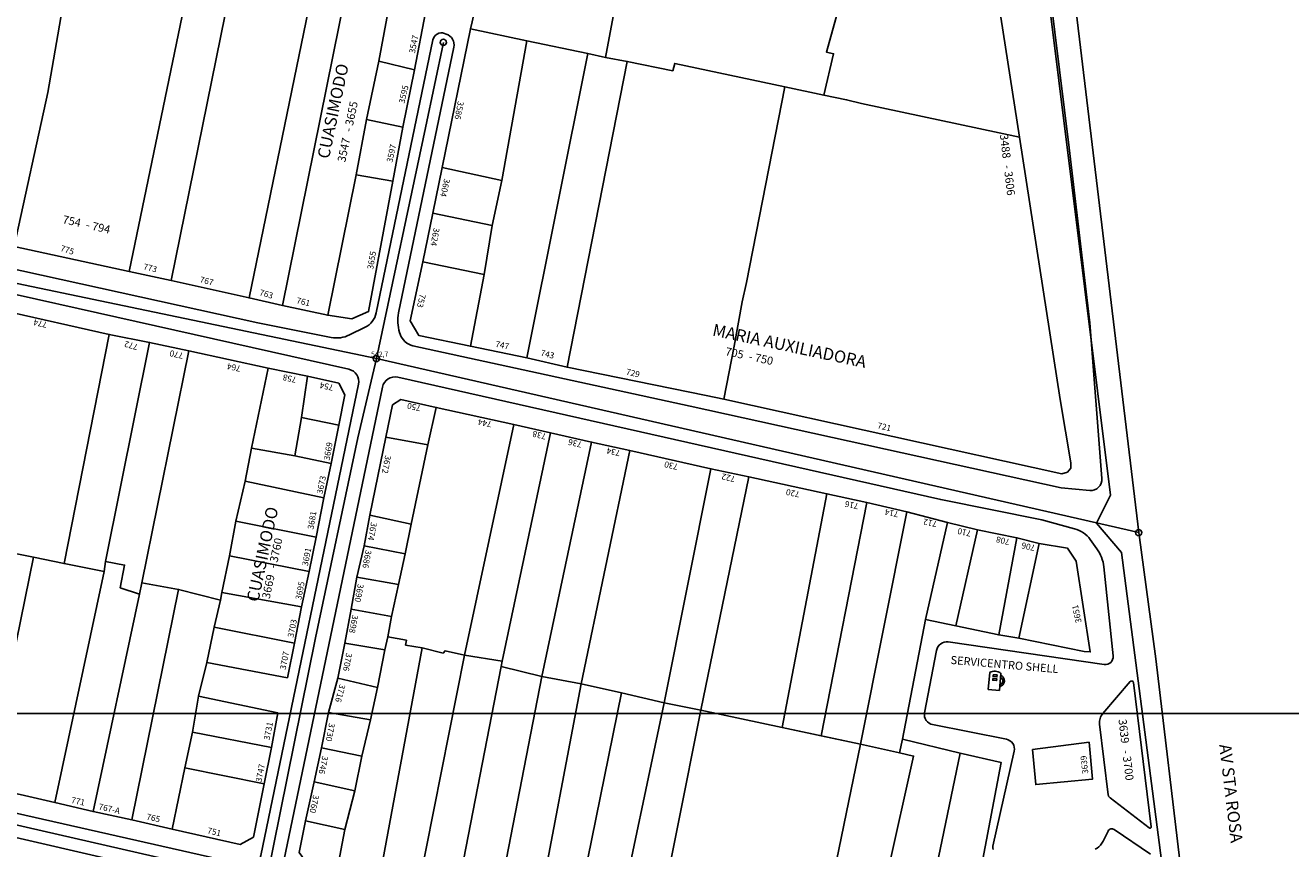
# Model space of a CAD drawing. Extents: x 343203 to 350546, y 6289600 to 6297187.
# Drawn here: x 347371 to 347685, y 6293167 to 6293371 of the extents above; entities that cross this region are included whole.
import ezdxf

# ---------------------------------------------------------------- set-up
doc = ezdxf.new("R2010")
doc.units = 0
doc.header["$MEASUREMENT"] = 0
doc.layers.get('0').update_dxf_attribs({"linetype": 'CONTINUOUS'})
for name, color, linetype in [('1010', 7, 'CONTINUOUS'), ('1400', 7, 'CONTINUOUS'), ('1500', 7, 'CONTINUOUS'), ('2000', 7, 'CONTINUOUS'), ('2510', 7, 'CONTINUOUS'), ('LIMITE_PREDIAL', 7, 'CONTINUOUS')]:
    doc.layers.add(name, color=color, linetype=linetype)

msp = doc.modelspace()

# ---------------------------------------------------------------- linework, layer by layer
at = {"color": 1}
msp.add_lwpolyline([(347492.19, 6294689.59), (347528.06, 6294163.1), (347524.92, 6294156.02), (347529.48, 6294152.09), (347544.11, 6294031.1), (347542.07, 6294026.06), (347546.16, 6294019.62), (347564.72, 6293859.94), (347561.58, 6293848.18), (347566.14, 6293843.78), (347581.4, 6293725.26), (347579.98, 6293720.3), (347582.97, 6293715.74), (347640.56, 6293254.12), (347637.1, 6293247.2), (347643.24, 6293239.97), (347708.37, 6292739.24)], dxfattribs=at)
at = {"color": 3}
for points in [[(347200, 6293200), (348100, 6293200), (348100, 6293800), (347200, 6293800), (347200, 6293200)], [(347200, 6292600), (348100, 6292600), (348100, 6293200), (347200, 6293200), (347200, 6292600)]]:
    msp.add_lwpolyline(points, dxfattribs=at)
at = {"color": 10}
for points in [[(347626.24, 6293422.19), (347647.54, 6293244.85)], [(347458.46, 6293288), (347470.63, 6293345.16), (347475.06, 6293366.35)], [(347458.46, 6293288), (347300.77, 6293320.91)], [(347431.14, 6293158.23), (347443.39, 6293218.74), (347453.87, 6293268.33), (347458.46, 6293288)], [(347647.54, 6293244.85), (347458.46, 6293288)], [(347647.54, 6293244.85), (347651.79, 6293213.57), (347664.51, 6293106.49)], [(347431.14, 6293158.23), (347275.19, 6293193.91)]]:
    msp.add_lwpolyline(points, dxfattribs=at)
at = {"color": 2}
for points in [[(347610.57, 6293210.18), (347610.2, 6293206)], [(347610.2, 6293206), (347613, 6293205.76), (347613.36, 6293209.95), (347613.33, 6293209.95)], [(347611.46, 6293209.65), (347611.42, 6293209.18), (347612.35, 6293209.1), (347612.39, 6293209.57), (347611.46, 6293209.65)], [(347611.38, 6293208.71), (347611.34, 6293208.25), (347612.27, 6293208.17), (347612.31, 6293208.63), (347611.38, 6293208.71)]]:
    msp.add_lwpolyline(points, dxfattribs=at)
for centre, radius, start, end in [((347611.79, 6293207.96), 2.54, 51.7817, 118.8107), ((347612.74, 6293208.13), 1.48, 283.497, 66.6272), ((347612.91, 6293208.08), 0.936, 283.4065, 66.7177)]:
    msp.add_arc(centre, radius, start, end, dxfattribs=at)
at = {"layer": '1400', "color": 2}
for points in [[(347608.87, 6293401.34), (347617.97, 6293342.84), (347628.07, 6293277.84), (347630.67, 6293262.14), (347630.67, 6293260.84), (347629.87, 6293259.84), (347628.47, 6293259.44), (347544.67, 6293277.94), (347540.27, 6293278.84), (347505.77, 6293285.84), (347495.77, 6293288.14), (347481.77, 6293291.04), (347468.97, 6293293.74), (347466.87, 6293297.34), (347469.97, 6293311.94), (347472.47, 6293324.04), (347474.77, 6293335.34), (347481.77, 6293369.74), (347482.17, 6293371.44)], [(347470.6, 6293373.74), (347467.9, 6293359.54), (347465, 6293345.34), (347462.5, 6293331.94), (347456.5, 6293299.64), (347452.4, 6293297.84), (347446.37, 6293298.74), (347435.17, 6293301.14), (347426.87, 6293303.04), (347407.57, 6293307.34), (347397.17, 6293309.54), (347368.57, 6293315.74)], [(347365.82, 6293299.95), (347392.2, 6293294), (347402.2, 6293292), (347411.9, 6293289.9), (347431.6, 6293285.6), (347441.4, 6293283.6), (347449.1, 6293281.9), (347450.6, 6293279), (347449.1, 6293271.5), (347447.2, 6293262), (347445.4, 6293253.5), (347443.5, 6293243.7), (347441.8, 6293235.2), (347439.9, 6293226.5), (347438.1, 6293217.5), (347436.4, 6293208.9), (347416.4, 6293212.7), (347414.3, 6293204.3), (347434, 6293200.2), (347432.4, 6293191.6), (347430.6, 6293182.6), (347428, 6293169.4), (347424.7, 6293167.6), (347407.8, 6293171.4), (347397.8, 6293173.7), (347388.2, 6293175.7), (347378.7, 6293178), (347361.72, 6293181.85)], [(347608.51, 6293162.19), (347613.41, 6293187.89), (347603.21, 6293190.19), (347588.91, 6293193.69), (347594.61, 6293223.29), (347602.21, 6293221.79), (347612.81, 6293219.49), (347617.81, 6293218.69), (347634.01, 6293215.39), (347635.51, 6293215.29), (347632.01, 6293237.79), (347629.91, 6293240.99), (347622.81, 6293242.19), (347617.31, 6293243.59), (347607.51, 6293245.59), (347600.11, 6293247.39), (347590.01, 6293249.99), (347580.11, 6293252.29), (347570.21, 6293254.49), (347550.81, 6293258.69), (347541.41, 6293260.69), (347521.31, 6293265.19), (347511.81, 6293267.29), (347501.61, 6293269.59), (347492.51, 6293271.69), (347473.31, 6293275.89), (347464.51, 6293277.89), (347462.41, 6293276.49), (347460.81, 6293268.49), (347456.81, 6293249.19), (347455.41, 6293241.59), (347453.61, 6293233.79), (347452.21, 6293225.89), (347450.61, 6293217.49), (347448.91, 6293208.79), (347446.61, 6293200.29), (347444.81, 6293191.49), (347443.01, 6293183.09), (347440.91, 6293173.39), (347439.31, 6293165.59)], [(347621.21, 6293191.09), (347622.01, 6293182.39), (347636.11, 6293183.79), (347635.21, 6293192.89), (347621.21, 6293191.09)]]:
    msp.add_lwpolyline(points, dxfattribs=at)
at = {"layer": '1500'}
for centre in [(347475.06, 6293366.36), (347458.45, 6293288), (347647.53, 6293244.85)]:
    msp.add_circle(centre, 0.759, dxfattribs=at)
at = {"layer": '2000', "color": 1}
for points in [[(347620.87, 6293416.31), (347630.32, 6293340.19), (347635.38, 6293296.86), (347638.4, 6293258.29), (347638.38, 6293257.69), (347638.23, 6293257.11), (347637.96, 6293256.57), (347637.58, 6293256.11), (347637.11, 6293255.73), (347636.57, 6293255.47), (347635.98, 6293255.33), (347635.38, 6293255.32), (347628.29, 6293255.96), (347536.32, 6293276.16), (347467.52, 6293291.16), (347466.98, 6293291.32), (347466.46, 6293291.55), (347465.98, 6293291.84), (347465.54, 6293292.19), (347465.14, 6293292.6), (347464.81, 6293293.06), (347464.54, 6293293.56), (347464.33, 6293294.08), (347464.21, 6293294.47), (347464.05, 6293295.06), (347463.92, 6293295.66), (347463.83, 6293296.26), (347463.79, 6293296.87), (347463.77, 6293297.48), (347463.8, 6293298.1), (347463.87, 6293298.7), (347463.97, 6293299.31), (347477.66, 6293365.19), (347477.72, 6293365.7), (347477.69, 6293366.21), (347477.56, 6293366.7), (347477.35, 6293367.17), (347477.06, 6293367.59), (347476.69, 6293367.94), (347476.27, 6293368.23), (347475.8, 6293368.44), (347475.33, 6293368.6), (347474.88, 6293368.7), (347474.41, 6293368.71), (347473.95, 6293368.61), (347473.53, 6293368.43), (347473.15, 6293368.15), (347472.83, 6293367.81), (347472.6, 6293367.4), (347472.46, 6293366.96), (347458.4, 6293299.31), (347458.25, 6293298.74), (347458.03, 6293298.2), (347457.76, 6293297.69), (347457.43, 6293297.21), (347457.05, 6293296.77), (347456.62, 6293296.38), (347456.15, 6293296.04), (347455.65, 6293295.76), (347451.76, 6293293.85), (347451.23, 6293293.61), (347450.68, 6293293.42), (347450.11, 6293293.27), (347449.53, 6293293.17), (347448.95, 6293293.12), (347448.37, 6293293.12), (347447.78, 6293293.16), (347447.21, 6293293.25), (347429.01, 6293296.86), (347307.76, 6293323.54)], [(347306.96, 6293317.74), (347451.65, 6293285.34), (347452.22, 6293285.15), (347452.75, 6293284.85), (347453.21, 6293284.46), (347453.58, 6293283.98), (347453.86, 6293283.45), (347454.03, 6293282.86), (347454.08, 6293282.26), (347454.02, 6293281.66), (347429.82, 6293164.86), (347429.63, 6293164.27), (347429.33, 6293163.72), (347428.93, 6293163.24), (347428.44, 6293162.85), (347427.88, 6293162.56), (347427.28, 6293162.39), (347426.65, 6293162.35), (347426.03, 6293162.42), (347282.35, 6293194.93)], [(347435.48, 6293163.5), (347459.96, 6293280.93), (347460.15, 6293281.53), (347460.45, 6293282.08), (347460.86, 6293282.57), (347461.35, 6293282.96), (347461.91, 6293283.25), (347462.52, 6293283.42), (347463.15, 6293283.46), (347463.77, 6293283.39), (347598.43, 6293253.06), (347623.5, 6293247.99), (347631.64, 6293245.83), (347632.21, 6293245.65), (347632.76, 6293245.42), (347633.3, 6293245.15), (347633.81, 6293244.83), (347634.29, 6293244.47), (347634.73, 6293244.06), (347635.14, 6293243.63), (347635.52, 6293243.16), (347637.16, 6293240.88), (347637.5, 6293240.38), (347637.81, 6293239.85), (347638.08, 6293239.3), (347638.32, 6293238.74), (347638.51, 6293238.16), (347638.68, 6293237.57), (347638.8, 6293236.97), (347638.88, 6293236.37), (347641.18, 6293214.28), (347641.17, 6293213.84), (347641.07, 6293213.41), (347640.87, 6293213.02), (347640.59, 6293212.68), (347640.24, 6293212.41), (347639.84, 6293212.23), (347639.4, 6293212.14), (347638.96, 6293212.16), (347600.31, 6293217.76), (347599.81, 6293217.79), (347599.32, 6293217.72), (347598.85, 6293217.55), (347598.42, 6293217.31), (347598.04, 6293216.98), (347597.74, 6293216.59), (347597.51, 6293216.14), (347597.37, 6293215.67), (347594.44, 6293200.2), (347594.39, 6293199.71), (347594.44, 6293199.22), (347594.59, 6293198.75), (347594.82, 6293198.32), (347595.14, 6293197.94), (347595.52, 6293197.63), (347595.95, 6293197.4), (347596.42, 6293197.26), (347614.72, 6293193.65), (347615.19, 6293193.51), (347615.61, 6293193.28), (347615.99, 6293192.97), (347616.29, 6293192.6), (347616.52, 6293192.16), (347616.65, 6293191.7), (347616.69, 6293191.21), (347616.63, 6293190.73), (347611.39, 6293167.15)], [(347650.62, 6293171.92), (347650.62, 6293171.83), (347650.59, 6293171.75), (347650.54, 6293171.68), (347650.47, 6293171.63), (347650.4, 6293171.6), (347650.31, 6293171.59), (347650.23, 6293171.61), (347650.15, 6293171.65), (347640.43, 6293179.1), (347640.34, 6293179.18), (347640.26, 6293179.27), (347640.18, 6293179.36), (347640.12, 6293179.46), (347640.07, 6293179.57), (347640.02, 6293179.68), (347639.99, 6293179.79), (347639.97, 6293179.91), (347637.85, 6293197.39), (347637.83, 6293197.74), (347637.84, 6293198.1), (347637.89, 6293198.46), (347637.97, 6293198.81), (347638.09, 6293199.14), (347638.25, 6293199.46), (347638.44, 6293199.77), (347638.66, 6293200.05), (347645.41, 6293207.94), (347645.51, 6293208.03), (347645.63, 6293208.08), (347645.76, 6293208.1), (347645.9, 6293208.08), (347646.02, 6293208.02), (347646.12, 6293207.94), (347646.19, 6293207.82), (347646.22, 6293207.69), (347650.62, 6293171.92)], [(347282.34, 6293189.31), (347423.78, 6293156.67), (347424.49, 6293156.43), (347425.14, 6293156.06), (347425.71, 6293155.57), (347426.18, 6293154.98), (347426.52, 6293154.31), (347426.73, 6293153.59), (347426.79, 6293152.85), (347426.71, 6293152.1), (347403.25, 6293037.53), (347403, 6293036.74), (347402.6, 6293036), (347402.07, 6293035.37), (347401.41, 6293034.85), (347400.67, 6293034.47), (347399.87, 6293034.25), (347399.04, 6293034.19), (347398.21, 6293034.29), (347256.27, 6293066.88)], [(347636.7, 6293166.4), (347637.2, 6293166.68), (347637.65, 6293167.02), (347638.05, 6293167.42), (347638.39, 6293167.86), (347638.68, 6293168.35), (347639.94, 6293170.9), (347640.06, 6293171.08), (347640.21, 6293171.23), (347640.39, 6293171.35), (347640.59, 6293171.43), (347640.8, 6293171.46), (347641.02, 6293171.45), (347641.22, 6293171.39), (347641.41, 6293171.29), (347650.47, 6293165.14)], [(347611.39, 6293167.15), (347611.34, 6293166.71), (347611.4, 6293166.28)]]:
    msp.add_lwpolyline(points, dxfattribs=at)
at = {"layer": 'LIMITE_PREDIAL', "color": 4}
for points in [[(347506.67, 6293442.04), (347535.77, 6293435.24), (347529.07, 6293402.84), (347523.07, 6293404.14), (347515.27, 6293362.64), (347510.87, 6293363.64), (347495.77, 6293366.74), (347481.77, 6293369.74), (347482.17, 6293371.44), (347488.77, 6293401.43), (347490.27, 6293411.94), (347500.27, 6293409.54), (347506.67, 6293442.04)], [(347515.27, 6293362.64), (347520.67, 6293361.64), (347531.97, 6293359.34), (347532.47, 6293361.14), (347559.77, 6293355.34), (347569.47, 6293353.24), (347571.87, 6293363.54), (347570.07, 6293363.94), (347573.67, 6293376.74), (347574.07, 6293377.94), (347584.57, 6293416.14), (347586.77, 6293423.94), (347563.87, 6293429.24), (347544.47, 6293433.64), (347535.77, 6293435.24), (347529.07, 6293402.84), (347523.07, 6293404.14), (347515.27, 6293362.64)], [(347368.57, 6293315.74), (347376.97, 6293353.94), (347383.77, 6293393.14), (347388.17, 6293392.14), (347390.27, 6293403.64), (347392.47, 6293414.04), (347394.77, 6293422.33), (347372.97, 6293426.93), (347366.97, 6293396.64), (347360.57, 6293398.04), (347358.67, 6293389.14), (347343.97, 6293320.94), (347368.57, 6293315.74)], [(347578.77, 6293351.24), (347575.07, 6293352.14), (347569.47, 6293353.24), (347571.87, 6293363.54), (347570.07, 6293363.94), (347573.67, 6293376.74), (347574.07, 6293377.94), (347584.57, 6293416.14), (347586.77, 6293423.94), (347605.97, 6293419.54), (347607.97, 6293406.84), (347608.87, 6293401.34), (347617.97, 6293342.84), (347578.77, 6293351.24)], [(347407.57, 6293307.34), (347426.87, 6293303.04), (347442.77, 6293380.24), (347449.37, 6293410.03), (347429.77, 6293414.43), (347423.17, 6293384.34), (347407.57, 6293307.34)], [(347368.57, 6293315.74), (347376.97, 6293353.94), (347383.77, 6293393.14), (347388.17, 6293392.14), (347400.57, 6293389.34), (347413.07, 6293386.54), (347397.17, 6293309.54), (347368.57, 6293315.74)], [(347397.17, 6293309.54), (347407.57, 6293307.34), (347423.17, 6293384.34), (347413.07, 6293386.54), (347397.17, 6293309.54)], [(347442.77, 6293380.24), (347450.77, 6293378.44), (347435.17, 6293301.14), (347426.87, 6293303.04), (347442.77, 6293380.24)], [(347450.77, 6293378.44), (347457.47, 6293376.94), (347461.67, 6293375.94), (347459.07, 6293361.74), (347455.97, 6293347.24), (347453.47, 6293333.54), (347446.37, 6293298.74), (347435.17, 6293301.14), (347450.77, 6293378.44)], [(347461.67, 6293375.94), (347470.6, 6293373.74), (347467.9, 6293359.54), (347459.07, 6293361.74), (347461.67, 6293375.94)], [(347481.77, 6293369.74), (347495.77, 6293366.74), (347489.57, 6293332.14), (347474.77, 6293335.34), (347481.77, 6293369.74)], [(347495.77, 6293366.74), (347510.87, 6293363.64), (347495.77, 6293288.14), (347481.77, 6293291.04), (347485.17, 6293308.84), (347487.17, 6293320.94), (347489.57, 6293332.14), (347495.77, 6293366.74)], [(347510.87, 6293363.64), (347515.27, 6293362.64), (347520.67, 6293361.64), (347505.77, 6293285.84), (347495.77, 6293288.14), (347510.87, 6293363.64)], [(347467.9, 6293359.54), (347465, 6293345.34), (347455.97, 6293347.24), (347459.07, 6293361.74), (347467.9, 6293359.54)], [(347520.67, 6293361.64), (347531.97, 6293359.34), (347532.47, 6293361.14), (347559.77, 6293355.34), (347550.27, 6293306.84), (347549.17, 6293302.04), (347547.17, 6293291.04), (347544.67, 6293277.94), (347540.27, 6293278.84), (347505.77, 6293285.84), (347520.67, 6293361.64)], [(347550.27, 6293306.84), (347549.17, 6293302.04), (347547.17, 6293291.04), (347544.67, 6293277.94), (347628.47, 6293259.44), (347629.87, 6293259.84), (347630.67, 6293260.84), (347630.67, 6293262.14), (347628.07, 6293277.84), (347617.97, 6293342.84), (347578.77, 6293351.24), (347575.07, 6293352.14), (347569.47, 6293353.24), (347559.77, 6293355.34), (347550.27, 6293306.84)], [(347465, 6293345.34), (347462.5, 6293331.94), (347453.47, 6293333.54), (347455.97, 6293347.24), (347465, 6293345.34)], [(347474.77, 6293335.34), (347472.47, 6293324.04), (347487.17, 6293320.94), (347489.57, 6293332.14), (347474.77, 6293335.34)], [(347462.5, 6293331.94), (347456.5, 6293299.64), (347452.4, 6293297.84), (347446.37, 6293298.74), (347453.47, 6293333.54), (347462.5, 6293331.94)], [(347472.47, 6293324.04), (347469.97, 6293311.94), (347485.17, 6293308.84), (347487.17, 6293320.94), (347472.47, 6293324.04)], [(347469.97, 6293311.94), (347485.17, 6293308.84), (347481.77, 6293291.04), (347468.97, 6293293.74), (347466.87, 6293297.34), (347469.97, 6293311.94)], [(347365.82, 6293299.95), (347392.2, 6293294), (347381, 6293237.2), (347373.42, 6293238.75), (347363.42, 6293240.75), (347357.52, 6293212.15), (347347.02, 6293214.35), (347341.52, 6293215.45), (347347.92, 6293243.85), (347345.02, 6293244.45), (347348.52, 6293265.05), (347358.32, 6293263.25), (347365.82, 6293299.95)], [(347392.2, 6293294), (347402.2, 6293292), (347391.3, 6293237.7), (347390.9, 6293235.2), (347381, 6293237.2), (347392.2, 6293294)], [(347402.2, 6293292), (347411.9, 6293289.9), (347400.3, 6293232.4), (347399.7, 6293229.6), (347394.9, 6293231.2), (347396, 6293236.8), (347391.3, 6293237.7), (347402.2, 6293292)], [(347411.9, 6293289.9), (347431.6, 6293285.6), (347427.5, 6293265.8), (347425.9, 6293257.6), (347423.6, 6293247.7), (347422, 6293239.1), (347420.1, 6293230), (347419.8, 6293228.1), (347409.4, 6293230.8), (347400.3, 6293232.4), (347411.9, 6293289.9)], [(347431.6, 6293285.6), (347441.4, 6293283.6), (347439.9, 6293273.4), (347438.2, 6293263.9), (347427.5, 6293265.8), (347431.6, 6293285.6)], [(347441.4, 6293283.6), (347449.1, 6293281.9), (347450.6, 6293279), (347449.1, 6293271.5), (347439.9, 6293273.4), (347441.4, 6293283.6)], [(347460.81, 6293268.49), (347462.41, 6293276.49), (347464.51, 6293277.89), (347473.31, 6293275.89), (347471.21, 6293266.59), (347460.81, 6293268.49)], [(347473.31, 6293275.89), (347492.51, 6293271.69), (347480.31, 6293214.49), (347475.51, 6293215.59), (347475.01, 6293214.99), (347469.81, 6293216.29), (347465.71, 6293216.99), (347465.91, 6293218.19), (347461.31, 6293218.99), (347462.21, 6293224.09), (347463.91, 6293231.99), (347465.61, 6293239.59), (347467.11, 6293246.99), (347471.21, 6293266.59), (347473.31, 6293275.89)], [(347449.1, 6293271.5), (347439.9, 6293273.4), (347438.2, 6293263.9), (347447.2, 6293262), (347449.1, 6293271.5)], [(347492.51, 6293271.69), (347501.61, 6293269.59), (347489.61, 6293212.99), (347480.31, 6293214.49), (347492.51, 6293271.69)], [(347501.61, 6293269.59), (347511.81, 6293267.29), (347499.51, 6293209.19), (347489.41, 6293211.69), (347489.61, 6293212.99), (347501.61, 6293269.59)], [(347460.81, 6293268.49), (347456.81, 6293249.19), (347467.11, 6293246.99), (347471.21, 6293266.59), (347460.81, 6293268.49)], [(347511.81, 6293267.29), (347521.31, 6293265.19), (347509.21, 6293207.39), (347499.51, 6293209.19), (347511.81, 6293267.29)], [(347447.2, 6293262), (347445.4, 6293253.5), (347425.9, 6293257.6), (347427.5, 6293265.8), (347438.2, 6293263.9), (347447.2, 6293262)], [(347521.31, 6293265.19), (347541.41, 6293260.69), (347529.81, 6293202.69), (347519.21, 6293205.19), (347509.21, 6293207.39), (347521.31, 6293265.19)], [(347529.81, 6293202.69), (347541.41, 6293260.69), (347550.81, 6293258.69), (347538.91, 6293200.89), (347529.81, 6293202.69)], [(347445.4, 6293253.5), (347443.5, 6293243.7), (347423.6, 6293247.7), (347425.9, 6293257.6), (347445.4, 6293253.5)], [(347550.81, 6293258.69), (347570.21, 6293254.49), (347559.11, 6293196.59), (347538.91, 6293200.89), (347550.81, 6293258.69)], [(347580.11, 6293252.29), (347570.21, 6293254.49), (347559.11, 6293196.59), (347568.81, 6293194.49), (347580.11, 6293252.29)], [(347580.11, 6293252.29), (347590.01, 6293249.99), (347578.51, 6293192.39), (347568.81, 6293194.49), (347580.11, 6293252.29)], [(347443.5, 6293243.7), (347441.8, 6293235.2), (347422, 6293239.1), (347423.6, 6293247.7), (347443.5, 6293243.7)], [(347456.81, 6293249.19), (347455.41, 6293241.59), (347465.61, 6293239.59), (347467.11, 6293246.99), (347456.81, 6293249.19)], [(347600.11, 6293247.39), (347590.01, 6293249.99), (347578.51, 6293192.39), (347588.21, 6293190.29), (347588.91, 6293193.69), (347594.61, 6293223.29), (347600.11, 6293247.39)], [(347600.11, 6293247.39), (347607.51, 6293245.59), (347602.21, 6293221.79), (347594.61, 6293223.29), (347600.11, 6293247.39)], [(347607.51, 6293245.59), (347617.31, 6293243.59), (347612.81, 6293219.49), (347602.21, 6293221.79), (347607.51, 6293245.59)], [(347455.41, 6293241.59), (347453.61, 6293233.79), (347463.91, 6293231.99), (347465.61, 6293239.59), (347455.41, 6293241.59)], [(347617.31, 6293243.59), (347622.81, 6293242.19), (347617.81, 6293218.69), (347612.81, 6293219.49), (347617.31, 6293243.59)], [(347622.81, 6293242.19), (347629.91, 6293240.99), (347632.01, 6293237.79), (347635.51, 6293215.29), (347634.01, 6293215.39), (347617.81, 6293218.69), (347622.81, 6293242.19)], [(347363.42, 6293240.75), (347373.42, 6293238.75), (347361.72, 6293181.85), (347351.82, 6293184.15), (347357.52, 6293212.15), (347363.42, 6293240.75)], [(347390.9, 6293235.2), (347381, 6293237.2), (347373.42, 6293238.75), (347361.72, 6293181.85), (347378.7, 6293178), (347390.9, 6293235.2)], [(347390.9, 6293235.2), (347391.3, 6293237.7), (347396, 6293236.8), (347394.9, 6293231.2), (347399.7, 6293229.6), (347388.2, 6293175.7), (347378.7, 6293178), (347390.9, 6293235.2)], [(347441.8, 6293235.2), (347439.9, 6293226.5), (347420.1, 6293230), (347422, 6293239.1), (347441.8, 6293235.2)], [(347409.4, 6293230.8), (347400.3, 6293232.4), (347399.7, 6293229.6), (347388.2, 6293175.7), (347397.8, 6293173.7), (347409.4, 6293230.8)], [(347453.61, 6293233.79), (347452.21, 6293225.89), (347462.21, 6293224.09), (347463.91, 6293231.99), (347453.61, 6293233.79)], [(347409.4, 6293230.8), (347419.8, 6293228.1), (347418.2, 6293221.4), (347416.4, 6293212.7), (347414.3, 6293204.3), (347412.8, 6293195.4), (347410.9, 6293186.6), (347407.8, 6293171.4), (347397.8, 6293173.7), (347409.4, 6293230.8)], [(347439.9, 6293226.5), (347438.1, 6293217.5), (347418.2, 6293221.4), (347419.8, 6293228.1), (347420.1, 6293230), (347439.9, 6293226.5)], [(347452.21, 6293225.89), (347450.61, 6293217.49), (347460.51, 6293215.79), (347461.31, 6293218.99), (347462.21, 6293224.09), (347452.21, 6293225.89)], [(347438.1, 6293217.5), (347436.4, 6293208.9), (347416.4, 6293212.7), (347418.2, 6293221.4), (347438.1, 6293217.5)], [(347469.81, 6293216.29), (347465.71, 6293216.99), (347465.91, 6293218.19), (347461.31, 6293218.99), (347460.51, 6293215.79), (347458.71, 6293206.49), (347457.01, 6293198.49), (347454.81, 6293189.49), (347453.11, 6293180.89), (347450.61, 6293171.29), (347448.71, 6293161.29), (347459.21, 6293159.19), (347469.81, 6293216.29)], [(347450.61, 6293217.49), (347448.91, 6293208.79), (347458.71, 6293206.49), (347460.51, 6293215.79), (347450.61, 6293217.49)], [(347469.81, 6293216.29), (347475.01, 6293214.99), (347475.51, 6293215.59), (347480.31, 6293214.49), (347468.91, 6293156.99), (347459.21, 6293159.19), (347469.81, 6293216.29)], [(347489.61, 6293212.99), (347480.31, 6293214.49), (347468.91, 6293156.99), (347478.31, 6293154.79), (347489.41, 6293211.69), (347489.61, 6293212.99)], [(347489.41, 6293211.69), (347499.51, 6293209.19), (347488.51, 6293152.59), (347478.31, 6293154.79), (347489.41, 6293211.69)], [(347448.91, 6293208.79), (347446.61, 6293200.29), (347457.01, 6293198.49), (347458.71, 6293206.49), (347448.91, 6293208.79)], [(347509.21, 6293207.39), (347499.51, 6293209.19), (347488.51, 6293152.59), (347498.41, 6293150.39), (347509.21, 6293207.39)], [(347519.21, 6293205.19), (347509.21, 6293207.39), (347498.41, 6293150.39), (347507.71, 6293148.19), (347519.21, 6293205.19)], [(347414.3, 6293204.3), (347412.8, 6293195.4), (347432.4, 6293191.6), (347434, 6293200.2), (347414.3, 6293204.3)], [(347529.81, 6293202.69), (347519.21, 6293205.19), (347507.71, 6293148.19), (347517.81, 6293145.79), (347529.81, 6293202.69)], [(347446.61, 6293200.29), (347444.81, 6293191.49), (347454.81, 6293189.49), (347457.01, 6293198.49), (347446.61, 6293200.29)], [(347529.81, 6293202.69), (347538.91, 6293200.89), (347527.51, 6293143.69), (347517.81, 6293145.79), (347529.81, 6293202.69)], [(347559.11, 6293196.59), (347538.91, 6293200.89), (347527.51, 6293143.69), (347566.71, 6293134.99), (347578.51, 6293192.39), (347559.11, 6293196.59)], [(347412.8, 6293195.4), (347410.9, 6293186.6), (347430.6, 6293182.6), (347432.4, 6293191.6), (347412.8, 6293195.4)], [(347454.81, 6293189.49), (347453.11, 6293180.89), (347443.01, 6293183.09), (347444.81, 6293191.49), (347454.81, 6293189.49)], [(347591.71, 6293189.49), (347578.91, 6293132.29), (347566.71, 6293134.99), (347578.51, 6293192.39), (347588.21, 6293190.29), (347591.71, 6293189.49)], [(347588.91, 6293193.69), (347588.21, 6293190.29), (347591.71, 6293189.49), (347578.91, 6293132.29), (347590.71, 6293129.69), (347603.21, 6293190.19), (347588.91, 6293193.69)], [(347621.21, 6293191.09), (347622.01, 6293182.39), (347636.11, 6293183.79), (347635.21, 6293192.89), (347621.21, 6293191.09)], [(347603.21, 6293190.19), (347613.41, 6293187.89), (347608.51, 6293162.19), (347607.51, 6293162.79), (347605.01, 6293150.89), (347603.51, 6293142.19), (347600.71, 6293127.49), (347590.71, 6293129.69), (347603.21, 6293190.19)], [(347430.6, 6293182.6), (347428, 6293169.4), (347424.7, 6293167.6), (347407.8, 6293171.4), (347410.9, 6293186.6), (347430.6, 6293182.6)], [(347443.01, 6293183.09), (347440.91, 6293173.39), (347450.61, 6293171.29), (347453.11, 6293180.89), (347443.01, 6293183.09)], [(347450.61, 6293171.29), (347448.71, 6293161.29), (347441.01, 6293163.19), (347439.31, 6293165.59), (347440.91, 6293173.39), (347450.61, 6293171.29)]]:
    msp.add_lwpolyline(points, dxfattribs=at)

# ---------------------------------------------------------------- texts
at = {"color": 10}
for s, rotation, p in [('CUASIMODO', 78.0941, (347446.69, 6293337.34)), ('MARIA AUXILIADORA', 347.9573, (347541.62, 6293293.74)), ('CUASIMODO', 77.9223, (347429.16, 6293227.51)), ('AV STA ROSA', 276.7959, (347667.47, 6293192.28))]:
    msp.add_text(s, height=3, rotation=rotation, dxfattribs=at).set_placement(p)
at = {"color": 1}
msp.add_text('542,7', height=1.25, dxfattribs=at).set_placement((347457.14, 6293288.47))
at = {"color": 2}
msp.add_text('SERVICENTRO SHELL', height=2, rotation=355.0619, dxfattribs=at).set_placement((347600.8, 6293212.34))
at = {"layer": '1010', "color": 10}
for s, rotation, p in [(' - 3655', 78.0941, (347452.18, 6293343.46)), ('3547', 78.0941, (347450.72, 6293336.54)), ('3488', 276.8532, (347613.1, 6293343.5)), (' - 3606', 276.8532, (347613.94, 6293336.47)), ('754', 347.2124, (347380.47, 6293321.59)), (' - 794', 347.2124, (347385.65, 6293320.41)), ('705', 347.9573, (347544.87, 6293288.87)), (' - 750', 347.9573, (347550.06, 6293287.76)), (' - 3760', 77.9223, (347433.46, 6293235.24)), ('3669', 77.9223, (347431.98, 6293228.32)), ('3639', 276.7959, (347642.51, 6293198.52)), (' - 3700', 276.7959, (347643.35, 6293191.49))]:
    msp.add_text(s, height=2, rotation=rotation, dxfattribs=at).set_placement(p)
at = {"layer": '2510', "color": 4}
for s, rotation, p in [('3547', 79.0109, (347468.01, 6293363.55)), ('3595', 77.0055, (347465.43, 6293351.12)), ('3586', 259.2634, (347478.68, 6293351.87)), ('3597', 77.8077, (347462.42, 6293336.49)), ('3604', 256.7424, (347475.28, 6293332.7)), ('3624', 259.8937, (347472.68, 6293320.51)), ('775', 342.3996, (347379.94, 6293314.72)), ('3655', 80.1568, (347457.64, 6293310)), ('773', 346.8113, (347400.53, 6293310.12)), ('767', 345.3217, (347414.52, 6293306.93)), ('763', 344.4622, (347429.31, 6293303.73)), ('753', 256.3986, (347469.28, 6293304.13)), ('761', 346.9259, (347438.5, 6293301.73)), ('774', 167.762, (347376.92, 6293297.06)), ('772', 164.7827, (347399.46, 6293291.51)), ('747', 347.9573, (347487.86, 6293290.93)), ('770', 167.9912, (347410.68, 6293289.39)), ('743', 345.8946, (347499.06, 6293288.75)), ('764', 168.335, (347424.93, 6293286.18)), ('729', 346.8113, (347520.26, 6293284.06)), ('758', 167.9912, (347438.76, 6293283.42)), ('754', 167.9912, (347447.92, 6293281.47)), ('750', 168.4496, (347469.6, 6293276.39)), ('744', 168.4496, (347487.16, 6293272.41)), ('721', 347.2124, (347582.6, 6293270.73)), ('738', 167.3037, (347500.69, 6293269.36)), ('3669', 80.1568, (347446.83, 6293262.65)), ('736', 167.3037, (347509.54, 6293267.36)), ('734', 167.3037, (347519.08, 6293265.22)), ('3672', 258.8623, (347460.66, 6293264.11)), ('730', 167.3037, (347533.39, 6293261.83)), ('3673', 78.5525, (347445.08, 6293254.33)), ('722', 167.3037, (347547.59, 6293258.8)), ('720', 168.5642, (347563.56, 6293255.03)), ('716', 168.5642, (347578.17, 6293252.08)), ('714', 168.5642, (347588.08, 6293250.08)), ('3681', 80.1568, (347442.83, 6293245.56)), ('3674', 259.2061, (347457.15, 6293247.53)), ('712', 168.5642, (347597.63, 6293247.66)), ('710', 167.7047, (347606.11, 6293245.3)), ('3691', 78.5525, (347441.44, 6293236.49)), ('708', 167.7047, (347615.67, 6293243.22)), ('706', 167.7047, (347621.98, 6293241.75)), ('3686', 259.2061, (347455.8, 6293240.65)), ('3695', 78.5525, (347439.79, 6293228.11)), ('3690', 259.2061, (347453.87, 6293232.26)), ('3651', 102.4449, (347633.4, 6293222.64)), ('3703', 78.5525, (347437.87, 6293218.76)), ('3698', 259.2061, (347452.49, 6293224.56)), ('3707', 78.839, (347435.94, 6293210.78)), ('3706', 259.2061, (347450.99, 6293215.13)), ('3716', 255.1954, (347449.36, 6293207.42)), ('3731', 78.839, (347431.95, 6293193.32)), ('3730', 259.2061, (347446.72, 6293197.75)), ('3747', 78.839, (347429.95, 6293182.9)), ('3746', 258.0029, (347445.06, 6293189.64)), ('3639', 96.3715, (347635.05, 6293185.14)), ('771', 347.5562, (347382.64, 6293177.9)), ('3760', 258.0029, (347442.81, 6293179.98)), ('767-A', 347.5562, (347389.44, 6293176.27)), ('765', 347.5562, (347401.3, 6293173.77)), ('751', 346.6968, (347416.4, 6293170.36))]:
    msp.add_text(s, height=1.5, rotation=rotation, dxfattribs=at).set_placement(p)

doc.saveas('drawing.dxf')
